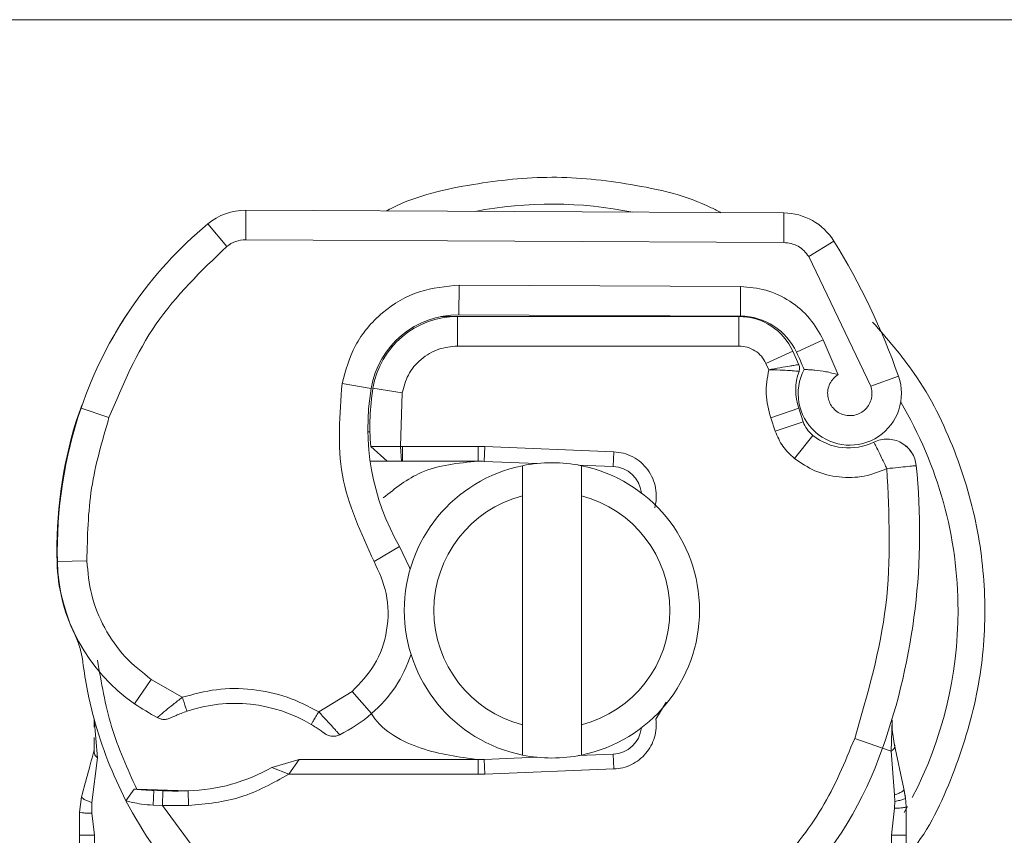
# Model space of a CAD drawing. Units: inches. Extents: x 0.98 to 7.71, y 0.79 to 10.26.
# Drawn here: x 3.87 to 4.06, y 8.9 to 9.06 of the extents above; entities that cross this region are included whole.
import ezdxf

# ---------------------------------------------------------------- set-up
doc = ezdxf.new("R2010")
doc.units = ezdxf.units.IN
doc.header["$MEASUREMENT"] = 0

msp = doc.modelspace()

# ---------------------------------------------------------------- linework, layer by layer
at = {"color": 7, "linetype": 'Continuous', "lineweight": 15}
for p, q in [((3.803163957651821, 9.058821011495612), (4.134872487963468, 9.058821011495612)), ((3.910710701324225, 9.022535720092364), (3.910681951198566, 9.016911496612012)), ((3.910710701324225, 9.022535720092364), (4.013213222497924, 9.022011743693762)), ((4.013184472372264, 9.016387520213412), (4.013213222497924, 9.022011743693762)), ((3.90705628397862, 9.01561103350239), (3.903459366884333, 9.01993479387312)), ((4.013184472372264, 9.016387520213412), (3.910681951198566, 9.016911496612012)), ((4.022726132975207, 9.016674143017008), (4.017940927610906, 9.013718719875035)), ((4.029751100498602, 8.989043768122349), (4.017940927610906, 9.013718719875035)), ((3.951308860170343, 9.002642892273101), (3.951337610296002, 9.008267115753453)), ((4.004972219882846, 9.007992944257476), (3.951337610296002, 9.008267115753453)), ((4.004972219882846, 9.007992944257476), (4.004943469757187, 9.002368720777124)), ((3.947821761671884, 9.002296827018673), (3.951020472526434, 9.002296827018672)), ((3.951020472526434, 9.002296827018673), (3.951020472526434, 8.996672530055791)), ((3.951020472526434, 9.002296827018673), (4.004654794879047, 9.002296827018672)), ((4.004943469757187, 9.002368720777124), (3.951308860170343, 9.002642892273101)), ((4.004654794879047, 8.996672530055791), (4.004654794879047, 9.002296827018672)), ((4.020720277072252, 8.997849905490416), (4.015611508498396, 8.995497629999438)), ((4.023541662559861, 8.991218177605704), (4.020720277072251, 8.997849905490416)), ((4.004654794879047, 8.996672530055791), (3.951020472526434, 8.996672530055791)), ((4.014907522123742, 8.995675591880874), (4.009781158501394, 8.993361912486893)), ((4.014907522123742, 8.995675591880874), (4.016058145945403, 8.993126182434725)), ((4.009781158501394, 8.993361912486893), (4.010325714723286, 8.992155352401907)), ((3.929046951537778, 8.989560161430246), (3.934590866101675, 8.988612676530698)), ((4.029751100498602, 8.989043768122349), (4.035054295901836, 8.990916956538328)), ((3.940477970154932, 8.987732719079867), (3.93492928469625, 8.988651852371207)), ((3.940477970154931, 8.987732719079867), (3.940146781590495, 8.977549891645669)), ((3.87835224448788, 8.982342683535096), (3.879549029996486, 8.985563168122827)), ((3.884627498919447, 8.98304219613316), (3.879305290666763, 8.98486066132164)), ((4.01603264907012, 8.984815593805475), (4.010706208585744, 8.983009562772226)), ((4.01603264907012, 8.984815593805475), (4.016901071977763, 8.982254395881588)), ((4.010706208585744, 8.983009562772226), (4.011574631493388, 8.98044836484834)), ((4.016901071977763, 8.982254395881588), (4.011574631493388, 8.98044836484834)), ((4.015209558664698, 8.975269568606143), (4.018718535563418, 8.97966499776049)), ((3.93449998692665, 8.977530150013575), (3.937645007088515, 8.97473777190056)), ((3.940146781590495, 8.977549891645669), (3.940530770463181, 8.977549891645669)), ((3.940146781590491, 8.977549891645669), (3.940333659478486, 8.97473777190056)), ((3.940530770463177, 8.977549911761102), (3.954957480400441, 8.977549920382003)), ((3.940530770463177, 8.977549916071553), (3.940530770463178, 8.97473777190056)), ((3.954957480400441, 8.9775499203822), (3.956206074326212, 8.977524938506935)), ((3.954957480400438, 8.974737771900784), (3.954957480400437, 8.97754992038216)), ((3.956206074326202, 8.977524938506757), (3.956093588386944, 8.97471504064469)), ((3.956206074326202, 8.977524938506779), (3.980806687618495, 8.976540125809494)), ((3.980694201679238, 8.973730227947447), (3.980806687618495, 8.976540125809494)), ((3.937645007088514, 8.974737771900562), (3.934390342025787, 8.974737771900562)), ((3.940333659478487, 8.974737771900562), (3.940530770463178, 8.974737771900562)), ((3.940530770463178, 8.97473777190056), (3.954957480400443, 8.974737771900562)), ((3.966167984879323, 8.974311742016933), (3.956093588386944, 8.97471504064469)), ((3.963393925844765, 8.968117880709363), (3.963393925844765, 8.973888387680095)), ((3.980694201679238, 8.973730227947447), (3.974095682333266, 8.973994380127627)), ((3.974642519770524, 8.973888387680095), (3.974642519770524, 8.968117880709363)), ((3.985597495036988, 8.97041989363095), (3.984921278806266, 8.971547287759874)), ((3.963393925844765, 8.92455226376678), (3.963393925844765, 8.968117880709304)), ((3.974642519770524, 8.96811788070926), (3.974642519770524, 8.924552263766735)), ((3.935137980833593, 8.955666640176744), (3.940005114364621, 8.95848510208314)), ((3.87479620318359, 8.955646528104538), (3.880419017268486, 8.955775671797198)), ((3.889500050141584, 8.928555259037676), (3.892672223066814, 8.93319961424148)), ((3.892672223066814, 8.933199614241481), (3.898594735450939, 8.929783507663057)), ((3.924587147833235, 8.92702795952284), (3.930985521573545, 8.930917744546607)), ((3.930985521573545, 8.930917744546607), (3.934666238173131, 8.926665093415819)), ((3.990756466092066, 8.92884472254354), (3.988838043738049, 8.925625810227517)), ((3.882412345679616, 8.918264931101405), (3.88179602382901, 8.925646337736017)), ((3.881796023829012, 8.92564633773602), (3.881799226721974, 8.924071923339737)), ((3.963393925844765, 8.918781756795946), (3.963393925844765, 8.924552263766676)), ((3.974642519770524, 8.924552263766676), (3.974642519770524, 8.918781756795946)), ((4.033672529885306, 8.919499665885615), (4.033843638510336, 8.9254205174719)), ((4.03376407893296, 8.925444629719864), (4.033843638510336, 8.9254205174719)), ((3.88180323131846, 8.922103423476079), (3.88180795906093, 8.919779453897121)), ((4.026704015065627, 8.921963378397084), (4.032006660156685, 8.920088632717013)), ((4.03606338299342, 8.912338333344085), (4.034253720030274, 8.920958076130633)), ((3.882412345679616, 8.918264931101405), (3.881382683122479, 8.909755169941912)), ((3.956093588386951, 8.91795510383135), (3.966167984879323, 8.918358402459106)), ((3.974095682333266, 8.918675764348412), (3.980694201679244, 8.918939916528592)), ((3.980806687618502, 8.916130018666545), (3.980694201679244, 8.918939916528592)), ((4.032006660156685, 8.920088632717013), (4.033672529885314, 8.919499665885615)), ((4.034269533137245, 8.911198272830783), (4.03367252988531, 8.919499665885615)), ((3.920833852665644, 8.917932372575478), (3.915640031954335, 8.916437107892845)), ((3.915640031954334, 8.916437107892845), (3.918875698426284, 8.915120224094037)), ((3.920833852665644, 8.917932372575478), (3.918875698426284, 8.915120224094037)), ((3.954957480400449, 8.917932372575477), (3.920833852665644, 8.917932372575478)), ((3.954957480400449, 8.915120224094037), (3.954957480400449, 8.917932372575477)), ((3.956093588386951, 8.91795510383135), (3.956206074326207, 8.915145205969312)), ((3.954957480400449, 8.915120224094037), (3.918875698426284, 8.915120224094037)), ((3.95620607432619, 8.915145205969258), (3.954957480400466, 8.915120224093993)), ((3.980806687618502, 8.916130018666545), (3.956206074326207, 8.91514520596932)), ((3.879029471401574, 8.907929091299527), (3.879412757945004, 8.910840441638136)), ((3.887865824005315, 8.91009323917452), (3.889411310318873, 8.912302879151818)), ((3.889918851132739, 8.912256713865462), (3.899708820491226, 8.911964772816656)), ((3.893062907566915, 8.909230450639928), (3.893199873084397, 8.91203236541396)), ((3.894893419745951, 8.911966567699075), (3.893199873084398, 8.912032365413962)), ((3.894812381930193, 8.909155587095423), (3.89489341974595, 8.911966567699078)), ((3.899708820491226, 8.91196477281666), (3.899787762766674, 8.909153732582357)), ((4.034269533137245, 8.911198272830783), (4.034333214866254, 8.90995606292666)), ((4.03638985723355, 8.910684231896742), (4.036063382993425, 8.912338333344083)), ((4.036375537610598, 8.910595056249386), (4.036095299193563, 8.912199852800073)), ((3.88137583367215, 8.907693486855637), (3.881382683122479, 8.909755169941912)), ((3.894812381930187, 8.909155587095427), (3.893062907566909, 8.909230450639928)), ((3.89481238193019, 8.909155587095427), (3.903890432697775, 8.896908750528233)), ((3.899787762766675, 8.909153732582357), (3.894812381930194, 8.909155587095423)), ((4.034266358283026, 8.908651942865072), (4.034333214866254, 8.90995606292666)), ((4.036509786362201, 8.908932100784078), (4.03638985723355, 8.910684231896742)), ((4.036509786362201, 8.908932100783764), (4.036509786362201, 8.903501702688727)), ((3.87902947140157, 8.903501702688729), (3.87902947140157, 8.907929091299527)), ((3.881841619883011, 8.903501702688727), (3.88137583367215, 8.907693486855637)), ((4.034266358283026, 8.908651942865072), (4.033697637880761, 8.903501702688727)), ((3.879029471401571, 8.860564543554101), (3.879029471401569, 8.903501702688725)), ((3.88184161988301, 8.860564543554101), (3.881841619883009, 8.903501702688727)), ((4.033697637880756, 8.903501702688727), (4.033697637880761, 8.860564543554103)), ((4.036509786362196, 8.903501702688729), (4.0365097863622, 8.860564543554103))]:
    msp.add_line(p, q, dxfattribs=at)
at = {"color": 8, "linetype": 'Continuous', "lineweight": 15}
for p, q in [((3.93834494997745, 8.996672530055791), (3.938698255259725, 8.996672530055791)), ((3.87835224448788, 8.982342683535096), (3.878477210564582, 8.982304754671041)), ((3.933952806442194, 8.98036206886344), (3.93434386216533, 8.980362068863439)), ((3.874800611725263, 8.955473839286649), (3.874749049906893, 8.955472391279175)), ((4.036143213845204, 8.907854804812237), (4.036769906936857, 8.908969249610818))]:
    msp.add_line(p, q, dxfattribs=at)
at = {"color": 7, "linetype": 'Continuous', "lineweight": 15, "flags": 128}
msp.add_lwpolyline([(3.940005114364622, 8.95848510208314), (3.941859524632689, 8.954530750973426), (3.942000604002888, 8.954136750409065)], dxfattribs=at)
at = {"color": 8, "linetype": 'Continuous', "lineweight": 15}
for radius, start, end in [(0.07737244601892977, 78.5174053940306, 100.8968260928205), (0.07737244601892909, 0, 30.80814570811463), (0.07737244601892845, 332.5554373854033, 0)]:
    msp.add_arc((3.969018222807644, 8.946335072238018), radius, start, end, dxfattribs=at)
at = {"color": 7, "linetype": 'Continuous', "lineweight": 15}
for centre, radius, start, end in [((3.910653201072906, 9.01128727313166), 0.01124859392576051, 89.70711574342589, 129.7569202834691), ((4.013155722246604, 9.01076329673306), 0.01124859392575907, 31.70017398437195, 89.7071157434236), ((3.953816206204344, 8.959402148682912), 0.0787401574803153, 129.7569202834707, 161.1359879403192), ((3.910653201072906, 9.011287273131659), 0.005624296962882034, 89.7071157434192, 129.7569202834592), ((3.908838245304832, 8.94633507223802), 0.1338582677165353, 19.45417923956769, 31.70017398437572), ((3.951222609793363, 8.985770221832048), 0.01687289088863899, 89.7071157434236, 170.3015441012247), ((3.951020472526429, 8.98598636582632), 0.01631046119235258, 89.99999999998283, 170.5944283578021), ((4.004654794879047, 8.991048233092911), 0.01124859392576028, 24.29106321384245, 89.99999999999548), ((4.004883094493302, 8.990557851468386), 0.01181102362204765, 24.7231793681309, 89.70711574342447), ((3.908838245304832, 8.94633507223802), 0.1175478065241853, 22.97535872793648, 24.72317936813068), ((4.026105655283295, 8.988231038298373), 0.0106362923641056, 160.068622845918, 198.7302064829645), ((4.025773703946174, 8.987638876810363), 0.009842519685039311, 152.2735258664114, 19.45417923957214), ((3.978942182612846, 8.9810327973343), 0.0449943757030383, 170.3015441012273, 210.0742936157719), ((3.978763899819844, 8.981390699369618), 0.044431946006749, 170.5944283577996, 184.9845317132127), ((3.959138414457028, 8.957583683494432), 0.08436445444319454, 161.1359879403197, 181.3157269174385), ((3.959080256935669, 8.957840659542628), 0.08436445444319529, 163.1162593731783, 181.6086111740098), ((4.022227512462139, 8.98406042691484), 0.005624296962881119, 198.7302064829921, 231.3987906235632), ((4.025561040515927, 8.988236084611472), 0.01096737907761811, 231.3987906235483, 296.0517433226841), ((3.954957480400445, 8.946335072238062), 0.02840269966254194, 87.70755722404573, 90.00000000000537), ((3.969018222807644, 8.94633507223802), 0.02812148481449323, 101.5369590327752, 258.4630409672266), ((3.969018222807644, 8.94633507223802), 0.02812148481439768, 78.46304096718326, 101.536959032815), ((3.969018222807644, 8.94633507223802), 0.02812148481449341, 281.5369590327777, 78.46304096722308), ((3.980469229800724, 8.968110432223353), 0.005624296962880566, 6.046766517510578, 87.70755722404864), ((3.915348468153427, 8.961333037678594), 0.1237345331833591, 340.5289951897507, 5.829909572654626), ((3.969018222807644, 8.94633507223802), 0.02249718785144743, 104.4775121859745, 255.5224878139981), ((3.969018222807644, 8.94633507223802), 0.02249718785144776, 284.4775121859786, 75.52248781399393), ((3.908481532718403, 8.956419698584556), 0.03374578177727765, 181.6086111740098, 205.7902288759603), ((3.908533087692965, 8.956421390260495), 0.03374578177727789, 181.3157269174372, 235.6662650635021), ((3.918103013474994, 8.945802023504363), 0.0253093363329583, 310.8765506067033, 341.9724915298805), ((3.957769628881885, 8.94633507223802), 0.07874015748031425, 187.1727777763916, 195.2331177817218), ((3.918049606468656, 8.970354455871906), 0.05061867266591804, 235.6662650635034, 241.3869570064302), ((3.908602494274424, 8.900216439699141), 0.02840269966254259, 59.19719356456626, 108.6997539142955), ((3.916262655175202, 8.947928349069757), 0.02812148481439842, 295.9760667566912, 310.876550606702), ((3.957769628881885, 8.94633507223802), 0.07874015748031185, 195.2331177817218, 207.4046140834638), ((3.980469229800729, 8.92455971225268), 0.005624296962879748, 272.2924427759589, 353.9532334768857), ((3.969018222807644, 8.94633507223802), 0.02812148481439943, 258.4630409671865, 281.5369590328168), ((3.957769628881885, 8.946335072238018), 0.07874015748031897, 317.4681458301112, 340.5289951897517), ((3.898753618958294, 8.945978359651594), 0.03402699662538571, 271.6086111740186, 299.753211207964), ((3.954957480400445, 8.946335072238062), 0.0284026996625438, 270.0000000000071, 272.2924427759594), ((3.897332658000225, 8.996577083868857), 0.08464566929133693, 268.348676209528, 271.6086111740115), ((3.957769628881885, 8.946335072238018), 0.07874015748031593, 207.4046140834617, 222.5318541698856)]:
    msp.add_arc(centre, radius, start, end, dxfattribs=at)
at = {"color": 8, "linetype": 'Continuous', "lineweight": 15}
for points, knots in [([(4.001287710486772, 9.022028161787691), (4.000653698703756, 9.02236520989098), (3.995315007608897, 9.02520332072072), (3.984336226522507, 9.027676919859493), (3.969016436812478, 9.029361978323509), (3.953707577034276, 9.02766267105108), (3.942971440514483, 9.02530097744515), (3.93786171811232, 9.022608295867041), (3.937464473701315, 9.022398959111865)], [0, 0, 0, 0, 0.03282050415729757, 0.2763647900036808, 0.5061453122140939, 0.7359258344245069, 0.9794701202708901, 1, 1, 1, 1]), ([(4.036509786362197, 8.899310357877033), (4.037030446296704, 8.899936191131845), (4.041100592421897, 8.904828506880136), (4.045965884190895, 8.915691922862697), (4.050581222925785, 8.930914309366864), (4.051940096208523, 8.946339893364799), (4.050557382696155, 8.961735973034823), (4.046069724731256, 8.977053534546863), (4.039329365759796, 8.990720646412786), (4.032891587120966, 8.998064222868424), (4.030120411040334, 9.001225304440474)], [0, 0, 0, 0, 0.02211024868613317, 0.1728420741691293, 0.3175575081270886, 0.4540944335211865, 0.5906313589152844, 0.7353467928732433, 0.8860786183562398, 1, 1, 1, 1])]:
    msp.add_open_spline(points, degree=3, knots=knots, dxfattribs=at)
at = {"color": 7, "linetype": 'Continuous', "lineweight": 15}
for points, knots in [([(4.017940927610906, 9.013718719875035), (4.017663148079423, 9.014105449007694), (4.017107299406999, 9.014879310471962), (4.015932935059267, 9.01571193950865), (4.01461008016399, 9.016281262593616), (4.013659839684878, 9.016352088729759), (4.013184472372264, 9.016387520213412)], [0, 0, 0, 0, 0.2498653938880009, 0.4999912943054638, 0.7498656393468969, 1, 1, 1, 1]), ([(3.929046951537778, 8.989560161430246), (3.929727541679065, 8.992035958830233), (3.93113308753373, 8.997148943226334), (3.936473031727675, 9.003345386971688), (3.943501976864313, 9.007529266672389), (3.948781278937598, 9.008026396638638), (3.951337610296002, 9.008267115753453)], [0, 0, 0, 0, 0.2421088358761806, 0.499999999999999, 0.757891164123822, 1, 1, 1, 1]), ([(4.004972219882846, 9.007992944257476), (4.006586710919934, 9.007854690301011), (4.009882841770773, 9.007572432226679), (4.014441127500578, 9.005397630145527), (4.018306451590924, 9.002146937517283), (4.019926670947886, 8.999262663355262), (4.020720277072251, 8.997849905490416)], [0, 0, 0, 0, 0.2449070000782413, 0.5000000000000038, 0.7550929999217589, 1, 1, 1, 1]), ([(3.884828247684524, 8.997358360022986), (3.885301192326488, 8.998196050201512), (3.88617887998081, 8.999750630299488), (3.887275871492315, 9.001510453521448), (3.887972485570528, 9.00258656820213), (3.88821009381149, 9.002943473502725), (3.888222317746233, 9.002961918675418), (3.888224604230638, 9.002965368841064)], [0, 0, 0, 0, 0.3015401751315561, 0.5595963364679296, 0.756546829970063, 0.9544621361020843, 1, 1, 1, 1]), ([(3.951020472526429, 8.996672530055791), (3.94980681548382, 8.99655198296278), (3.947300386839409, 8.99630303068358), (3.943971840365163, 8.994298646866277), (3.941450445547191, 8.991342408667116), (3.940795234784801, 8.988910360015527), (3.940477970154931, 8.987732719079867)], [0, 0, 0, 0, 0.242108835876177, 0.5000000000000028, 0.7578911641238212, 1, 1, 1, 1]), ([(4.01032571472328, 8.992155352401907), (4.011050087957905, 8.99228894053593), (4.01250560805124, 8.992557365988453), (4.014119691618542, 8.992826081010028), (4.015107882632637, 8.99298512404455), (4.01585203623463, 8.993100307626056), (4.015977017032101, 8.993115997591415), (4.016058145945395, 8.993126182434727)], [0, 0, 0, 0, 0.2460468484666106, 0.4943944843986713, 0.6304943606494742, 0.7601424252094496, 0.9999999999999999, 0.9999999999999999, 0.9999999999999999, 0.9999999999999999]), ([(4.016106460001078, 8.991856891158426), (4.016030174379098, 8.991863080917982), (4.015910996520548, 8.991872750922232), (4.015180474659592, 8.991944757675462), (4.014180837734837, 8.992028498013553), (4.012538521334466, 8.992121981961441), (4.011061440115708, 8.992144257225183), (4.010325714723282, 8.992155352401907)], [0, 0, 0, 0, 0.2334968874685686, 0.364782488543084, 0.5058110748254919, 0.7538474280971499, 1, 1, 1, 1]), ([(4.017061314714287, 8.992218119938052), (4.017087997273556, 8.992216877397798), (4.017140963922854, 8.992214410873009), (4.017567511747404, 8.992195332573576), (4.018224453920641, 8.992155846874727), (4.019383095579579, 8.992058975691917), (4.021206639291492, 8.991855721550499), (4.022762285267177, 8.991430975174103), (4.023541662559861, 8.991218177605704)], [0, 0, 0, 0, 0.1231397463035565, 0.2444405610081433, 0.3750020485596481, 0.4996461935050562, 0.7493231743046842, 1, 1, 1, 1]), ([(4.023541662559861, 8.991218177605704), (4.023227103890189, 8.990987128136945), (4.022597592693642, 8.99052473990364), (4.02193861846213, 8.989513857393632), (4.021547409153371, 8.988357201729828), (4.021531881518455, 8.987144234755982), (4.021823496450321, 8.986005237128344), (4.022417341111145, 8.984999700603675), (4.023272179870533, 8.98416168485959), (4.024360562864444, 8.983606330821873), (4.025558409474272, 8.983360777238438), (4.026748454694175, 8.983481911585098), (4.027840839560721, 8.98389726936623), (4.028778841219525, 8.984604613246281), (4.029524405726391, 8.985562703583618), (4.029940245956613, 8.986710272716861), (4.03005701672772, 8.987912368677454), (4.029853115008195, 8.988666478039184), (4.029751100498602, 8.989043768122349)], [0, 0, 0, 0, 0.0615029173949414, 0.1230828422592346, 0.1879669145981742, 0.2530094664630186, 0.3126411276077734, 0.372430933955529, 0.4361361856993485, 0.4999968404348265, 0.5637020884488149, 0.6275627691934678, 0.6871942818954704, 0.7469839651188088, 0.8118682376452306, 0.8769109598050674, 0.9384170565059206, 0.9999999999999999, 0.9999999999999999, 0.9999999999999999, 0.9999999999999999]), ([(3.93449998692665, 8.977530150013575), (3.934583284710139, 8.977530574483891), (3.934708810419806, 8.97753121414002), (3.93544836149715, 8.977535262599154), (3.93637489193442, 8.977540400411812), (3.937607849377054, 8.977544433059153), (3.938998308817665, 8.977548591120549), (3.939758548769642, 8.977549452012664), (3.940146781590491, 8.977549891645667)], [0, 0, 0, 0, 0.2512887033389049, 0.3786798579380136, 0.5068557474789325, 0.7419028357830726, 0.8681971529429278, 0.9999999999999999, 0.9999999999999999, 0.9999999999999999, 0.9999999999999999]), ([(4.036240333214204, 8.97781608748075), (4.036531860164291, 8.977573493258964), (4.037086814967349, 8.97711168748583), (4.037462319559292, 8.976514752571667), (4.037640565369387, 8.976231397455296)], [0, 0, 0, 0, 0.5253165635817765, 1, 1, 1, 1]), ([(3.936883847823287, 8.967761925639229), (3.939190696495105, 8.969594952118703), (3.944448031564096, 8.973772440876704), (3.951179622175669, 8.9743907619094), (3.954957480400445, 8.974737771900603)], [0, 0, 0, 0, 0.4387866935520156, 1, 1, 1, 1]), ([(3.940333659478487, 8.974737771900562), (3.939973858106354, 8.974737771900562), (3.939258501694786, 8.974737771900562), (3.938374843745529, 8.974737771900562), (3.937763108813254, 8.974737771900562), (3.937684275816099, 8.974737771900562), (3.937645007088515, 8.974737771900562)], [0, 0, 0, 0, 0.2543788351954211, 0.5057555218464745, 0.7538042130467678, 0.9999999999999999, 0.9999999999999999, 0.9999999999999999, 0.9999999999999999]), ([(4.032847816950492, 8.973330159513532), (4.031419904661909, 8.972768464047565), (4.028505315452115, 8.971621956970491), (4.023725399850536, 8.97154156446128), (4.019077150137261, 8.972658627895816), (4.016481309841516, 8.97441103250053), (4.015209558664701, 8.97526956860614)], [0, 0, 0, 0, 0.2449594412452183, 0.4999999999999975, 0.7550405587547863, 0.9999999999999999, 0.9999999999999999, 0.9999999999999999, 0.9999999999999999]), ([(3.880419017268486, 8.955775671797198), (3.880617250902768, 8.953587208252387), (3.881019426144965, 8.949147266164056), (3.883607849270085, 8.942893161285433), (3.887441473631277, 8.937314892166365), (3.890945215836827, 8.934558332493475), (3.892672223066814, 8.933199614241481)], [0, 0, 0, 0, 0.2464518119012711, 0.4999999999999992, 0.7535481880987284, 1, 1, 1, 1]), ([(3.930985521573545, 8.930917744546607), (3.932508030571879, 8.93251956577342), (3.935648708046624, 8.935823850904825), (3.937887683421105, 8.942482479992101), (3.937944554962808, 8.949507230356147), (3.936054314415981, 8.953655621117049), (3.935137980833593, 8.955666640176744)], [0, 0, 0, 0, 0.2423854424047144, 0.5000000000000016, 0.7576145575952868, 1, 1, 1, 1]), ([(3.878097067638245, 8.941737666383528), (3.878191071498363, 8.94153705403252), (3.878390839215191, 8.94111073248277), (3.878723350215835, 8.940292388874527), (3.879042888576184, 8.939370132420084), (3.879327112133782, 8.93832150113214), (3.879532252794327, 8.937313025706896), (3.879609145755533, 8.93676420163183), (3.879645681059997, 8.936503430628015)], [0, 0, 0, 0, 0.1053751383291887, 0.2239328339048283, 0.4709014555804037, 0.7361236273925107, 0.874620466386536, 1, 1, 1, 1]), ([(3.898594735450939, 8.929783507663057), (3.900743167729888, 8.930366424885632), (3.905091141973061, 8.931546126519466), (3.91191617910559, 8.931473619125475), (3.918604712447063, 8.9301135048205), (3.922608691397881, 8.928048382905072), (3.924587147833235, 8.92702795952284)], [0, 0, 0, 0, 0.247061293235731, 0.5000000000000007, 0.7529387067642659, 1, 1, 1, 1]), ([(3.893808743637575, 8.925917640148183), (3.893829705410436, 8.925935523326437), (3.893871740032258, 8.92597138444562), (3.89420673348826, 8.926255779417035), (3.894726217075647, 8.926692974451695), (3.895569012018293, 8.927393423703567), (3.896862381871165, 8.928441922564804), (3.897999524249613, 8.929322558762477), (3.898594735450939, 8.929783507663057)], [0, 0, 0, 0, 0.1320007568628591, 0.2647009836271335, 0.3989340312474891, 0.5354082365096782, 0.756820054450348, 1, 1, 1, 1]), ([(3.896366902927149, 8.925848522183854), (3.896381068717074, 8.925855312261978), (3.896409250070683, 8.925868820410388), (3.896632678068071, 8.925974309290714), (3.89696284590554, 8.926125719626393), (3.897517923617416, 8.926370113900331), (3.898374881007529, 8.926724838200306), (3.899122889746485, 8.926988282495012), (3.899496335344947, 8.927119807846488)], [0, 0, 0, 0, 0.1316821108353491, 0.2619677511354321, 0.3866761877903703, 0.5147457293676334, 0.7577353551305127, 1, 1, 1, 1]), ([(3.924587147833236, 8.92702795952284), (3.925087496540151, 8.926483549105939), (3.926065069930245, 8.925419888643749), (3.927157271181707, 8.924225281195897), (3.927848201907507, 8.923460846050906), (3.92826039952448, 8.923004073951379), (3.928529012683105, 8.922704732542709), (3.928562800402313, 8.922666800368697), (3.928579743752038, 8.922647778721032)], [0, 0, 0, 0, 0.2437406917774635, 0.4762167086099402, 0.6068077814232554, 0.7373897232015822, 0.8683102066136348, 1, 1, 1, 1]), ([(3.954957480400445, 8.91793237257552), (3.951316705771292, 8.91841374270156), (3.944035156512983, 8.919376482953641), (3.936819333518266, 8.923290405261632), (3.934702671621444, 8.926505469047527), (3.934618378620933, 8.926633504315586)], [0, 0, 0, 0, 0.4898418444313093, 0.9796836888626135, 1, 1, 1, 1]), ([(3.925659247451117, 8.922927241516557), (3.925648847641999, 8.922935072267377), (3.925628128552965, 8.922950673132892), (3.925467026545612, 8.92307079682666), (3.925221218396407, 8.923250651541151), (3.924790745502383, 8.923557012381307), (3.924097511622732, 8.924030815937092), (3.923462428779854, 8.924419508471498), (3.923147088954063, 8.92461250728647)], [0, 0, 0, 0, 0.1315025068347806, 0.2619867457354478, 0.3881490433603983, 0.5159695376893416, 0.7596627221564135, 1, 1, 1, 1]), ([(4.034253720030274, 8.920958076130633), (4.034050865723302, 8.922162201790862), (4.033824497675545, 8.923505902987197), (4.033822658209807, 8.92457669913096), (4.033822467137255, 8.924687926944284)], [0, 0, 0, 0, 0.8961260609964615, 0.9999999999999999, 0.9999999999999999, 0.9999999999999999, 0.9999999999999999]), ([(4.033672529885314, 8.919499665885615), (4.033812151317029, 8.919614953384116), (4.034091533258204, 8.919845643219686), (4.034313655264426, 8.920227131237048), (4.034395863092294, 8.920609313684068), (4.034301085324, 8.92084186056945), (4.03425372003028, 8.920958076130631)], [0, 0, 0, 0, 0.2498755487347505, 0.500000000000047, 0.750124451265338, 1, 1, 1, 1]), ([(3.88180795906093, 8.919779453897121), (3.881439691177323, 8.918405059444702), (3.88070155254818, 8.915650288577714), (3.879842977608855, 8.912446043282047), (3.879412757945003, 8.910840441638136)], [0, 0, 0, 0, 0.4989142541360584, 0.9999999999999999, 0.9999999999999999, 0.9999999999999999, 0.9999999999999999]), ([(3.882412345679619, 8.918264931101406), (3.882295338648598, 8.918385880807852), (3.882061339542133, 8.91862776476122), (3.881850860566903, 8.919019032212779), (3.881748534533092, 8.919411617848228), (3.881788150041002, 8.919656836656602), (3.88180795906093, 8.91977945389712)], [0, 0, 0, 0, 0.2500159782424223, 0.5000000000002416, 0.7499840217578474, 1, 1, 1, 1]), ([(3.879412757945003, 8.910840441638133), (3.879427386183119, 8.910772391279044), (3.879456631967316, 8.910636340300073), (3.8798773379494, 8.910353470424374), (3.880528224098409, 8.910045978481733), (3.88109779403764, 8.909852129745062), (3.881382683122481, 8.909755169941912)], [0, 0, 0, 0, 0.2500913981046423, 0.4999999999999779, 0.7499086018953108, 1, 1, 1, 1]), ([(3.893199873084398, 8.912032365413962), (3.892695510637773, 8.912059687538362), (3.891716351668937, 8.912112730153513), (3.890639769084968, 8.912195212360361), (3.889992491975498, 8.912249935879295), (3.889660591800802, 8.91227968158446), (3.88944986382742, 8.912299238855043), (3.889423994164765, 8.912301681518581), (3.889411310318874, 8.91230287915182)], [0, 0, 0, 0, 0.291259816361033, 0.5654458680654805, 0.6879243243779889, 0.802833719332388, 0.903329751451744, 1, 1, 1, 1]), ([(4.034269533137248, 8.911198272830784), (4.034593145151543, 8.91130996324904), (4.03523989472981, 8.911533180335285), (4.035841590705961, 8.911870406119766), (4.036125307547968, 8.912148884126196), (4.036084026848855, 8.912275176454312), (4.036063382993425, 8.912338333344083)], [0, 0, 0, 0, 0.2798493140692395, 0.559288338681739, 0.7796067407205005, 0.9999999999999999, 0.9999999999999999, 0.9999999999999999, 0.9999999999999999]), ([(3.893062907566909, 8.909230450639928), (3.892299514338252, 8.909296585273221), (3.890843385451878, 8.909422733300623), (3.889174912722961, 8.909732765176889), (3.888076296230332, 8.910023348446083), (3.887932743823632, 8.91007101735951), (3.887865824005309, 8.91009323917452)], [0, 0, 0, 0, 0.2949532503710005, 0.5626064417027951, 0.7961002665855774, 1, 1, 1, 1]), ([(4.034266358283027, 8.908651942865072), (4.034609590742506, 8.908663393765192), (4.035295596897421, 8.908686280260172), (4.036014381880181, 8.908761065872069), (4.036433212580806, 8.908846032846853), (4.036484259120809, 8.908903408495599), (4.036509786362201, 8.908932100783762)], [0, 0, 0, 0, 0.2798496215825962, 0.5593251965387818, 0.779628314032486, 1, 1, 1, 1]), ([(4.034333214866257, 8.90995606292666), (4.03466949743523, 8.910020051239815), (4.035341595206141, 8.910147938934877), (4.036012422360173, 8.91035910368274), (4.036373927713116, 8.910544473330164), (4.036384546821276, 8.91063764068828), (4.03638985723355, 8.910684231896742)], [0, 0, 0, 0, 0.2798495964242499, 0.5593102566130261, 0.7796195135750362, 1, 1, 1, 1]), ([(3.879029471401573, 8.907929091299524), (3.879072651750763, 8.907897772201443), (3.879158948982877, 8.907835180037939), (3.879763809334933, 8.907761462781627), (3.880532198194822, 8.907712505449549), (3.881094590301496, 8.907699827098076), (3.881375833672151, 8.907693486855635)], [0, 0, 0, 0, 0.279847209379272, 0.5592831007078128, 0.7796044702785606, 1, 1, 1, 1])]:
    msp.add_open_spline(points, degree=3, knots=knots, dxfattribs=at)
for points in [[(3.884627498919447, 8.98304219613316), (3.887243803998868, 8.98924288979739), (3.892476414157709, 9.001644277125854), (3.902196327371649, 9.010955448043545), (3.90705628397862, 9.01561103350239)], [(4.009781158501394, 8.993361912486893), (4.009519219277601, 8.993833853451026), (4.008995340830016, 8.994777735379293), (4.007743054535408, 8.99583028406354), (4.006268534904668, 8.996538712997829), (4.005192708220921, 8.996627924369804), (4.004654794879047, 8.996672530055791)], [(4.010706208585748, 8.983009562772226), (4.010314372026796, 8.984520197691893), (4.009530698908894, 8.987541467531226), (4.010060709451819, 8.990617390778347), (4.010325714723281, 8.992155352401907)], [(4.016058145945403, 8.993126182434727), (4.016097321138915, 8.99302475060673), (4.016175671525941, 8.992821886950738), (4.016215411117501, 8.99249660339903), (4.016200513746272, 8.99216924015662), (4.016137811249479, 8.991961007491158), (4.016106460001082, 8.991856891158426)], [(3.935137980833593, 8.955666640176744), (3.932637385358532, 8.96104861377422), (3.927636194408411, 8.971812560969168), (3.928576699161322, 8.983644294609887), (3.929046951537778, 8.989560161430246)], [(3.884627498919447, 8.98304219613316), (3.883324320071278, 8.978590655527457), (3.880717962374942, 8.969687574316051), (3.880518665637304, 8.960412972636817), (3.880419017268486, 8.955775671797198)], [(4.015209558664701, 8.97526956860614), (4.014417926231589, 8.976002282913653), (4.012834661365365, 8.977467711528677), (4.011994641450716, 8.979454813741786), (4.011574631493391, 8.98044836484834)], [(4.038443024036064, 8.97390145102948), (4.038365949128123, 8.97434673711484), (4.038211799312243, 8.97523730928556), (4.037585636143026, 8.97645458264875), (4.036709894685753, 8.97749452490677), (4.035605907523273, 8.97829379003411), (4.034344129863476, 8.978809085615246), (4.032998535142462, 8.979003450855924), (4.031634180213363, 8.978892228633962), (4.030796542233744, 8.978552753197302), (4.030377723243933, 8.978383015478972)], [(4.032847816950492, 8.97333015951353), (4.032524143173251, 8.973992270822016), (4.031876795618767, 8.975316493438987), (4.031060318649885, 8.976986689396231), (4.030489111423887, 8.97815515836225), (4.030414852637202, 8.978307063106707), (4.030377723243859, 8.978383015478935)], [(3.980806687618489, 8.976540125809315), (3.981436491839434, 8.976473709856185), (3.982696100281326, 8.976340877949923), (3.984468939296094, 8.975614142651018), (3.986042003131615, 8.97454044318133), (3.987333922220684, 8.97313537935108), (3.988282814727639, 8.971479220448675), (3.988830868046386, 8.96965521443398), (3.988987804556056, 8.967745640319446), (3.988733727988955, 8.966504792689697), (3.988606689705404, 8.965884368874823)], [(4.026704015065623, 8.921963378397084), (4.029151442083499, 8.930354253483099), (4.034046296119253, 8.947136003655128), (4.033247310006745, 8.964598774227397), (4.032847816950492, 8.973330159513532)], [(4.03844302403606, 8.973901451029482), (4.038358919273493, 8.973892863619477), (4.03819070974836, 8.973875688799469), (4.036896822512563, 8.973743578085942), (4.035047355138419, 8.973554740567739), (4.033580996346464, 8.973405019864934), (4.032847816950486, 8.973330159513534)], [(3.889918851132732, 8.91225671386546), (3.888147308723951, 8.916196833614404), (3.88460422390639, 8.924077073112288), (3.883158622671218, 8.932595398161107), (3.882435822053632, 8.936854560685516)], [(3.898594735450939, 8.929783507663057), (3.898712878435747, 8.929434464313506), (3.89894916440536, 8.928736377614406), (3.899247183685611, 8.927855905126092), (3.899455677951652, 8.927239926639517), (3.899482782880515, 8.927159847444164), (3.899496335344947, 8.927119807846488)], [(3.896366902927149, 8.925848522183854), (3.896160494638694, 8.925766696781013), (3.895747678061781, 8.925603045975333), (3.895078886338188, 8.925552311488675), (3.894413809899832, 8.92563908526828), (3.89401043239166, 8.925824788521549), (3.893808743637575, 8.925917640148183)], [(3.923147088954063, 8.92461250728647), (3.923168735303924, 8.924648815332576), (3.923212028003644, 8.924721431424787), (3.923545040486303, 8.925280002853782), (3.924021044657934, 8.926078418361314), (3.924398446774802, 8.926711445802331), (3.924587147833235, 8.92702795952284)], [(3.98883804374164, 8.925625810227974), (3.988876978208332, 8.925043426316421), (3.988954847141715, 8.923878658493313), (3.988612779655796, 8.922148452096858), (3.987948094201136, 8.920524523572038), (3.986956609447694, 8.919072812510239), (3.985689559949523, 8.917854168759), (3.984198449670642, 8.916929214304131), (3.982548997812127, 8.91630476822504), (3.981387457682942, 8.916188268521921), (3.980806687618349, 8.916130018670362)], [(3.928579743752038, 8.922647778721032), (3.928339425231695, 8.9225533901826), (3.927858788191007, 8.922364613105733), (3.927077193442045, 8.922345435887754), (3.926313419175765, 8.92251248973375), (3.925877304692667, 8.922788990922289), (3.925659247451118, 8.922927241516557)], [(4.011648825065994, 8.896908750528233), (4.014790420432981, 8.90070451789203), (4.021073611166954, 8.908296052619622), (4.024827213766066, 8.917407603137931), (4.026704015065623, 8.921963378397084)], [(3.918875698426035, 8.915120224094414), (3.91590068625121, 8.913465782711077), (3.90995066190156, 8.9101568999444), (3.903175395811634, 8.909488121703342), (3.899787762766671, 8.909153732582812)], [(3.881841619883006, 8.903501702688725), (3.881473124259254, 8.903501702688725), (3.880736133011749, 8.903501702688725), (3.879806591568845, 8.903501702688725), (3.879156284445329, 8.903501702688725), (3.879071742416154, 8.903501702688725), (3.879029471401566, 8.903501702688725)], [(4.036509786362195, 8.903501702688727), (4.036467515347608, 8.903501702688727), (4.036382973318434, 8.903501702688727), (4.035732666194917, 8.903501702688727), (4.034803124752013, 8.903501702688727), (4.034066133504508, 8.903501702688727), (4.033697637880756, 8.903501702688727)]]:
    msp.add_open_spline(points, degree=3, dxfattribs=at)

doc.saveas('drawing.dxf')
